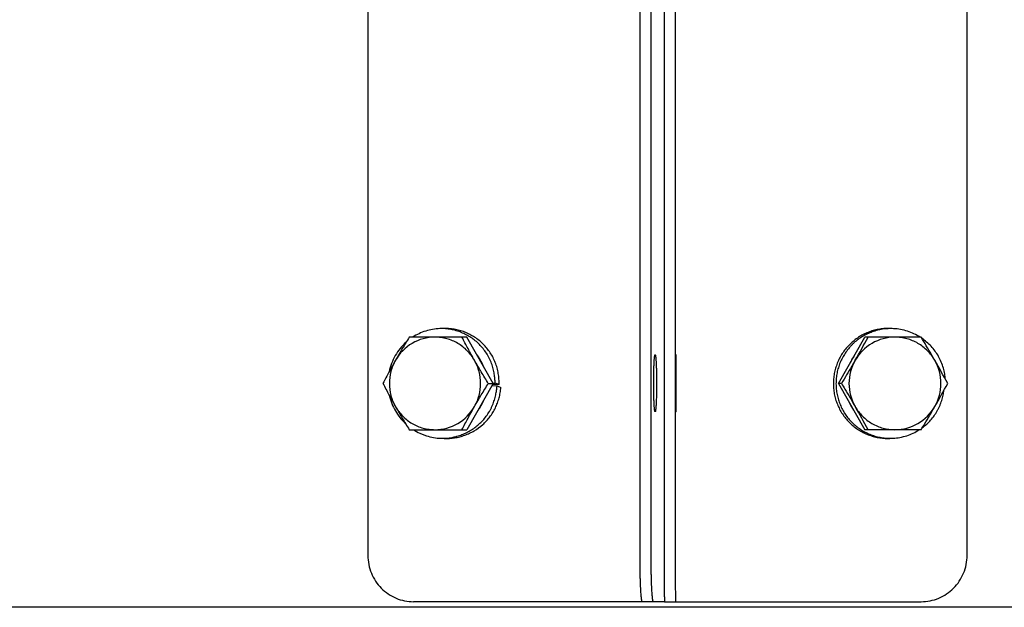
# Model space of a CAD drawing. Units: inches. Extents: x -66.3 to -16.4, y -34.4 to 11.5.
# Drawn here: x -61.1 to -55.8, y -2.1 to 1.1 of the extents above; entities that cross this region are included whole.
import ezdxf

# ---------------------------------------------------------------- set-up
doc = ezdxf.new("R2010")
doc.units = ezdxf.units.IN
doc.header["$LTSCALE"] = 0.935
doc.header["$MEASUREMENT"] = 0
doc.layers.get('0').update_dxf_attribs({"linetype": 'CONTINUOUS'})
doc.layers.add('06___PRT_ALL_SURFS', color=7, linetype='CONTINUOUS')

msp = doc.modelspace()

# ---------------------------------------------------------------- linework, layer by layer
at = {"color": 7, "linetype": 'CONTINUOUS'}
for p, q in [((-59.2189, 3.9702), (-59.2189, -1.829)), ((-57.7475, -1.829), (-57.7475, 3.9702)), ((-57.5576, 3.9702), (-57.5576, -1.829)), ((-55.9792, -1.829), (-55.9792, 3.9702)), ((-58.6841, -0.6492), (-58.9951, -0.6492)), ((-58.5417, -0.8992), (-58.6841, -0.6492)), ((-56.675, -0.8992), (-56.5314, -0.6492)), ((-56.2277, -0.6492), (-56.5314, -0.6492)), ((-58.5417, -0.8992), (-58.6841, -1.1492)), ((-58.5678, -0.8992), (-58.5417, -0.8992)), ((-58.5428, -0.8972), (-58.5417, -0.8972)), ((-58.5417, -0.8972), (-58.5308, -0.897)), ((-58.5088, -0.9056), (-58.5308, -0.897)), ((-56.6584, -0.8992), (-56.675, -0.8992)), ((-56.675, -0.8992), (-56.5314, -1.1492)), ((-58.5479, -0.9103), (-58.5209, -0.913)), ((-58.5088, -0.9056), (-58.5456, -0.9062)), ((-58.5209, -0.913), (-58.4998, -0.9216)), ((-58.9951, -1.1492), (-58.6841, -1.1492)), ((-56.2277, -1.1492), (-56.5314, -1.1492)), ((-57.6751, -2.079), (-58.9722, -2.079)), ((-57.615, -2.079), (-56.2279, -2.079))]:
    msp.add_line(p, q, dxfattribs=at)
at = {"color": 3, "linetype": 'CONTINUOUS'}
for p, q in [((-57.6876, -1.829), (-57.6876, 3.9702)), ((-57.6176, 3.9702), (-57.6176, -1.829)), ((-57.615, -2.079), (-57.6751, -2.079))]:
    msp.add_line(p, q, dxfattribs=at)
at = {"color": 7, "linetype": 'CONTINUOUS'}
msp.add_lwpolyline([(-58.8123, -0.6023), (-58.8244, -0.6028), (-58.8299, -0.6029)], dxfattribs=at)
for centre, radius, start, end in [((-58.854, -0.897), 0.2484, 120.3857, 150.3829), ((-58.8562, -0.8934), 0.2441, 90.0205, 120.3661), ((-61.257, 1.9049), 5.3863, 330.1715, 331.6928), ((-56.3681, -0.8983), 0.2493, 120.1534, 150.1527), ((-56.3689, -0.8969), 0.2477, 90.0081, 120.1453), ((-58.8272, -0.8982), 0.2504, 30.0831, 38.1079), ((-58.8283, -0.8988), 0.2517, 21.4832, 30.0752), ((-56.3878, -0.8991), 0.2507, 149.9065, 156.6293), ((-56.3665, -0.8992), 0.2512, 150.1526, 209.8474), ((-56.3884, -0.8988), 0.2501, 144.6034, 149.9034), ((-60.8263, -3.4534), 5.3863, 28.3072, 29.8285), ((-56.3715, -0.8992), 0.2512, 330.1526, 29.8474), ((-60.8263, 1.6549), 5.3863, 330.1715, 331.6928), ((-58.828, -0.8998), 0.2514, 329.9774, 338.1286), ((-56.3879, -0.8994), 0.2506, 204.6442, 209.7211), ((-58.8586, -0.9015), 0.2484, 300.3857, 330.3829), ((-58.827, -0.9004), 0.2502, 322.9478, 329.9777), ((-56.3886, -0.8998), 0.2499, 209.7241, 210.1324), ((-56.3882, -0.8995), 0.2504, 210.1341, 215.1361), ((-61.257, -3.7034), 5.3863, 28.3072, 29.8285), ((-56.3699, -0.9001), 0.2493, 300.1534, 330.1527), ((-58.8564, -0.9051), 0.2441, 270.0205, 300.3661), ((-56.369, -0.9016), 0.2477, 270.0081, 300.1453), ((-56.4081, -0.907), 0.2894, 267.295, 274.0418), ((-56.3947, -0.9139), 0.2818, 267.5869, 272.9292)]:
    msp.add_arc(centre, radius, start, end, dxfattribs=at)
for points, knots in [([(-58.8299, -0.6029), (-58.843, -0.6034), (-58.869, -0.606), (-58.9068, -0.6153), (-58.943, -0.6295), (-58.9656, -0.6421), (-58.9765, -0.6491)], [0, 0, 0, 0, 0.252343, 0.501521, 0.750063, 1, 1, 1, 1]), ([(-58.5308, -0.897), (-58.5312, -0.8895), (-58.5322, -0.8732), (-58.5352, -0.8474), (-58.5411, -0.8193), (-58.5501, -0.7903), (-58.5625, -0.7619), (-58.5829, -0.7265), (-58.6084, -0.695), (-58.638, -0.6683), (-58.6619, -0.6507), (-58.6872, -0.6357), (-58.7139, -0.6233), (-58.7416, -0.6136), (-58.7704, -0.6068), (-58.7999, -0.603), (-58.8199, -0.6026), (-58.8299, -0.6029)], [0, 0, 0, 0, 0.048163, 0.105116, 0.166689, 0.232139, 0.299327, 0.365178, 0.493974, 0.557559, 0.620751, 0.683656, 0.746373, 0.809099, 0.872091, 0.935653, 1, 1, 1, 1]), ([(-58.5087, -0.9056), (-58.5091, -0.8955), (-58.5098, -0.8804), (-58.5118, -0.8602), (-58.5147, -0.8402), (-58.5201, -0.8155), (-58.5295, -0.7867), (-58.542, -0.7591), (-58.5573, -0.733), (-58.5752, -0.7087), (-58.5954, -0.6865), (-58.6179, -0.6664), (-58.6421, -0.6488), (-58.668, -0.6337), (-58.6953, -0.6214), (-58.7236, -0.6119), (-58.7625, -0.6032), (-58.7925, -0.6014), (-58.8123, -0.6023)], [0, 0, 0, 0, 0.063127, 0.094685, 0.126234, 0.189274, 0.252245, 0.315117, 0.37788, 0.440529, 0.503062, 0.565482, 0.627797, 0.690015, 0.752147, 0.814209, 0.876219, 1, 1, 1, 1]), ([(-56.385, -0.6027), (-56.3948, -0.602), (-56.4143, -0.6016), (-56.4436, -0.604), (-56.4725, -0.6094), (-56.5007, -0.6175), (-56.5279, -0.6284), (-56.5541, -0.6419), (-56.5788, -0.6578), (-56.6017, -0.6762), (-56.6227, -0.6968), (-56.6417, -0.7192), (-56.6584, -0.7434), (-56.6726, -0.7692), (-56.6841, -0.7963), (-56.6929, -0.8244), (-56.6988, -0.8532), (-56.7021, -0.8824), (-56.7025, -0.9118), (-56.6999, -0.9411), (-56.6944, -0.97), (-56.6861, -0.9981), (-56.6752, -1.0254), (-56.6616, -1.0514), (-56.6456, -1.0759), (-56.6272, -1.0987), (-56.6067, -1.1196), (-56.5842, -1.1382), (-56.5599, -1.1545), (-56.5342, -1.1683), (-56.5072, -1.1795), (-56.4701, -1.1908), (-56.4411, -1.1952), (-56.4217, -1.1961)], [0, 0, 0, 0, 0.031276, 0.062554, 0.093836, 0.125123, 0.156417, 0.187718, 0.219027, 0.250344, 0.281671, 0.313007, 0.344349, 0.375697, 0.407047, 0.438398, 0.469746, 0.50109, 0.532424, 0.563744, 0.595048, 0.626335, 0.657601, 0.688844, 0.720064, 0.751261, 0.782433, 0.813579, 0.8447, 0.875801, 0.906886, 0.937959, 1, 1, 1, 1]), ([(-56.3772, -0.6032), (-56.3968, -0.6022), (-56.4263, -0.6037), (-56.4644, -0.6115), (-56.492, -0.62), (-56.5186, -0.6312), (-56.5442, -0.6449), (-56.5685, -0.661), (-56.5873, -0.6766), (-56.6015, -0.6903), (-56.615, -0.7046), (-56.6305, -0.7236), (-56.6467, -0.7479), (-56.6603, -0.7735), (-56.6713, -0.8002), (-56.6796, -0.8281), (-56.6852, -0.8568), (-56.6881, -0.8862), (-56.6881, -0.9157), (-56.6851, -0.9449), (-56.6793, -0.9734), (-56.6708, -1.001), (-56.6598, -1.0277), (-56.6462, -1.0532), (-56.63, -1.0775), (-56.6114, -1.1002), (-56.5906, -1.1209), (-56.568, -1.1393), (-56.5439, -1.1552), (-56.5184, -1.1686), (-56.4918, -1.1794), (-56.4641, -1.1876), (-56.4356, -1.1932), (-56.4163, -1.195), (-56.4066, -1.1954)], [0, 0, 0, 0, 0.063189, 0.0943, 0.125251, 0.156191, 0.187241, 0.218492, 0.250051, 0.265949, 0.28187, 0.313576, 0.34488, 0.37589, 0.406824, 0.437899, 0.469328, 0.501127, 0.53291, 0.56433, 0.59544, 0.626407, 0.657349, 0.688365, 0.719574, 0.751115, 0.782857, 0.814103, 0.845005, 0.875759, 0.906549, 0.937512, 0.968663, 1, 1, 1, 1]), ([(-56.2331, -0.6492), (-56.2438, -0.6424), (-56.2661, -0.6302), (-56.3016, -0.6161), (-56.3388, -0.6067), (-56.3643, -0.6038), (-56.3772, -0.6032)], [0, 0, 0, 0, 0.248891, 0.497516, 0.747285, 1, 1, 1, 1]), ([(-59.0115, -0.6757), (-59.0233, -0.6862), (-59.0451, -0.7092), (-59.072, -0.748), (-59.0922, -0.7904), (-59.1009, -0.8204), (-59.104, -0.8356)], [0, 0, 0, 0, 0.252898, 0.503493, 0.75105, 1, 1, 1, 1]), ([(-58.9951, -0.6492), (-59.0079, -0.6697), (-59.0333, -0.7111), (-59.0578, -0.753), (-59.0699, -0.7742)], [0, 0, 0, 0, 0.497604, 1, 1, 1, 1]), ([(-58.6427, -0.7742), (-58.648, -0.7648), (-58.66, -0.7466), (-58.6813, -0.722), (-58.7057, -0.7003), (-58.7326, -0.6821), (-58.7616, -0.6676), (-58.7922, -0.6571), (-58.824, -0.6507), (-58.8455, -0.6492), (-58.8563, -0.6492)], [0, 0, 0, 0, 0.125666, 0.251134, 0.37637, 0.501398, 0.626236, 0.750913, 0.875492, 1, 1, 1, 1]), ([(-58.6427, -0.7742), (-58.6546, -0.7533), (-58.6775, -0.7119), (-58.6996, -0.6699), (-58.7102, -0.6492)], [0, 0, 0, 0, 0.508285, 1, 1, 1, 1]), ([(-56.1536, -0.7742), (-56.159, -0.7648), (-56.1711, -0.7466), (-56.1997, -0.7138), (-56.2432, -0.6803), (-56.2938, -0.6592), (-56.3364, -0.6507), (-56.3581, -0.6492), (-56.369, -0.6492)], [0, 0, 0, 0, 0.125396, 0.250722, 0.500557, 0.750092, 0.875064, 1, 1, 1, 1]), ([(-56.1536, -0.7742), (-56.1597, -0.7636), (-56.184, -0.7217), (-56.2089, -0.6802), (-56.2277, -0.6492)], [0, 0, 0, 0, 0.252065, 1, 1, 1, 1]), ([(-56.0965, -0.8765), (-56.0974, -0.8668), (-56.1, -0.8465), (-56.107, -0.8154), (-56.118, -0.7835), (-56.1331, -0.7526), (-56.1517, -0.724), (-56.1732, -0.698), (-56.1973, -0.6749), (-56.2149, -0.6614), (-56.224, -0.6552)], [0, 0, 0, 0, 0.111004, 0.232178, 0.361819, 0.493014, 0.621756, 0.748839, 0.874796, 1, 1, 1, 1]), ([(-57.5532, -0.744), (-57.5532, -0.744), (-57.5532, -0.744), (-57.5532, -0.7441), (-57.5532, -0.7442), (-57.5533, -0.7444), (-57.5533, -0.7448), (-57.5534, -0.7452), (-57.5534, -0.7457), (-57.5534, -0.7463), (-57.5535, -0.747), (-57.5535, -0.7478), (-57.5536, -0.749), (-57.5536, -0.7507), (-57.5537, -0.7531), (-57.5538, -0.7558), (-57.5538, -0.7589), (-57.5539, -0.7623), (-57.554, -0.766), (-57.554, -0.77), (-57.5541, -0.7744), (-57.5542, -0.7808), (-57.5543, -0.7894), (-57.5544, -0.8006), (-57.5545, -0.8127), (-57.5545, -0.8256), (-57.5546, -0.8392), (-57.5547, -0.8534), (-57.5547, -0.873), (-57.5547, -0.8879), (-57.5547, -0.8979)], [0, 0, 0, 0, 0.000146, 0.000404, 0.001343, 0.002871, 0.004992, 0.007707, 0.011018, 0.014921, 0.019417, 0.024503, 0.030178, 0.043278, 0.058679, 0.076343, 0.096229, 0.118298, 0.142491, 0.168746, 0.197, 0.227189, 0.293082, 0.365775, 0.444586, 0.528737, 0.617411, 0.709776, 0.804982, 1, 1, 1, 1]), ([(-57.5516, -0.8979), (-57.5516, -0.8879), (-57.5516, -0.873), (-57.5517, -0.8534), (-57.5517, -0.8392), (-57.5518, -0.8256), (-57.5518, -0.8127), (-57.5519, -0.8006), (-57.552, -0.7894), (-57.5521, -0.7808), (-57.5522, -0.7744), (-57.5523, -0.77), (-57.5523, -0.766), (-57.5524, -0.7623), (-57.5525, -0.7589), (-57.5526, -0.7558), (-57.5526, -0.7531), (-57.5527, -0.7507), (-57.5528, -0.749), (-57.5528, -0.7478), (-57.5528, -0.747), (-57.5529, -0.7463), (-57.5529, -0.7457), (-57.553, -0.7452), (-57.553, -0.7448), (-57.553, -0.7444), (-57.5531, -0.7442), (-57.5531, -0.7441), (-57.5531, -0.744), (-57.5531, -0.744), (-57.5532, -0.744)], [0, 0, 0, 0, 0.195018, 0.290224, 0.382589, 0.471263, 0.555414, 0.634225, 0.706918, 0.772811, 0.803, 0.831254, 0.857509, 0.881702, 0.903771, 0.923657, 0.941321, 0.956722, 0.969822, 0.975497, 0.980583, 0.985079, 0.988982, 0.992293, 0.995008, 0.997129, 0.998657, 0.999596, 0.999854, 1, 1, 1, 1]), ([(-59.0699, -0.7742), (-59.0818, -0.7952), (-59.1048, -0.8366), (-59.1268, -0.8785), (-59.1375, -0.8992)], [0, 0, 0, 0, 0.508285, 1, 1, 1, 1]), ([(-59.0699, -0.7742), (-59.0753, -0.7837), (-59.0848, -0.8033), (-59.0987, -0.8447), (-59.1058, -0.8992), (-59.0987, -0.9538), (-59.0848, -0.9952), (-59.0753, -1.0148), (-59.0699, -1.0242)], [0, 0, 0, 0, 0.124942, 0.250051, 0.5, 0.749949, 0.875058, 1, 1, 1, 1]), ([(-58.6427, -1.0242), (-58.6373, -1.0148), (-58.6277, -0.9952), (-58.6139, -0.9538), (-58.6068, -0.8992), (-58.6139, -0.8447), (-58.6277, -0.8033), (-58.6373, -0.7837), (-58.6427, -0.7742)], [0, 0, 0, 0, 0.124942, 0.250051, 0.5, 0.749949, 0.875058, 1, 1, 1, 1]), ([(-58.5678, -0.8992), (-58.5806, -0.8787), (-58.606, -0.8373), (-58.6306, -0.7954), (-58.6427, -0.7742)], [0, 0, 0, 0, 0.497604, 1, 1, 1, 1]), ([(-56.5843, -0.7742), (-56.5904, -0.7848), (-56.6147, -0.8267), (-56.6396, -0.8683), (-56.6584, -0.8992)], [0, 0, 0, 0, 0.252065, 1, 1, 1, 1]), ([(-59.1375, -0.8992), (-59.1268, -0.9199), (-59.1048, -0.9619), (-59.0818, -1.0033), (-59.0699, -1.0242)], [0, 0, 0, 0, 0.491715, 1, 1, 1, 1]), ([(-58.6427, -1.0242), (-58.6306, -1.003), (-58.606, -0.9611), (-58.5806, -0.9197), (-58.5678, -0.8992)], [0, 0, 0, 0, 0.502396, 1, 1, 1, 1]), ([(-57.5547, -0.8979), (-57.5547, -0.908), (-57.5547, -0.9228), (-57.5547, -0.9425), (-57.5546, -0.9567), (-57.5545, -0.9703), (-57.5545, -0.9832), (-57.5544, -0.9953), (-57.5543, -1.0064), (-57.5542, -1.0151), (-57.5541, -1.0215), (-57.554, -1.0258), (-57.554, -1.0299), (-57.5539, -1.0336), (-57.5538, -1.037), (-57.5538, -1.0401), (-57.5537, -1.0428), (-57.5536, -1.0451), (-57.5536, -1.0469), (-57.5535, -1.0481), (-57.5535, -1.0489), (-57.5534, -1.0496), (-57.5534, -1.0502), (-57.5534, -1.0507), (-57.5533, -1.0511), (-57.5533, -1.0514), (-57.5532, -1.0517), (-57.5532, -1.0518), (-57.5532, -1.0519), (-57.5532, -1.0519), (-57.5532, -1.0519)], [0, 0, 0, 0, 0.195018, 0.290224, 0.382589, 0.471263, 0.555414, 0.634225, 0.706918, 0.772811, 0.803, 0.831254, 0.857509, 0.881702, 0.903771, 0.923657, 0.941321, 0.956722, 0.969822, 0.975497, 0.980583, 0.985079, 0.988982, 0.992293, 0.995008, 0.997129, 0.998657, 0.999596, 0.999854, 1, 1, 1, 1]), ([(-57.5532, -1.0519), (-57.5531, -1.0519), (-57.5531, -1.0519), (-57.5531, -1.0518), (-57.5531, -1.0517), (-57.553, -1.0514), (-57.553, -1.0511), (-57.553, -1.0507), (-57.5529, -1.0502), (-57.5529, -1.0496), (-57.5528, -1.0489), (-57.5528, -1.0481), (-57.5528, -1.0469), (-57.5527, -1.0451), (-57.5526, -1.0428), (-57.5526, -1.0401), (-57.5525, -1.037), (-57.5524, -1.0336), (-57.5523, -1.0299), (-57.5523, -1.0258), (-57.5522, -1.0215), (-57.5521, -1.0151), (-57.552, -1.0064), (-57.5519, -0.9953), (-57.5518, -0.9832), (-57.5518, -0.9703), (-57.5517, -0.9567), (-57.5517, -0.9425), (-57.5516, -0.9228), (-57.5516, -0.908), (-57.5516, -0.8979)], [0, 0, 0, 0, 0.000146, 0.000404, 0.001343, 0.002871, 0.004992, 0.007707, 0.011018, 0.014921, 0.019417, 0.024503, 0.030178, 0.043278, 0.058679, 0.076343, 0.096229, 0.118298, 0.142491, 0.168746, 0.197, 0.227189, 0.293082, 0.365775, 0.444586, 0.528737, 0.617411, 0.709776, 0.804982, 1, 1, 1, 1]), ([(-56.6584, -0.8992), (-56.6522, -0.9095), (-56.6271, -0.9509), (-56.6025, -0.9926), (-56.5843, -1.0242)], [0, 0, 0, 0, 0.246952, 1, 1, 1, 1]), ([(-58.8243, -1.1955), (-58.8145, -1.1958), (-58.7949, -1.1954), (-58.7659, -1.1919), (-58.7376, -1.1856), (-58.7103, -1.1765), (-58.684, -1.1649), (-58.6504, -1.1459), (-58.6195, -1.122), (-58.5923, -1.0938), (-58.5739, -1.0703), (-58.5607, -1.049), (-58.5514, -1.031), (-58.5452, -1.0171), (-58.5397, -1.003), (-58.5334, -0.9847), (-58.5275, -0.9625), (-58.5231, -0.9371), (-58.5215, -0.9208), (-58.5209, -0.913)], [0, 0, 0, 0, 0.064248, 0.127779, 0.190653, 0.253182, 0.315655, 0.378335, 0.50498, 0.569182, 0.633999, 0.699603, 0.732791, 0.766084, 0.799128, 0.831537, 0.892891, 0.94876, 1, 1, 1, 1]), ([(-58.8067, -1.1962), (-58.7973, -1.1966), (-58.7783, -1.1965), (-58.7501, -1.1936), (-58.7223, -1.188), (-58.6952, -1.1796), (-58.6689, -1.1687), (-58.6355, -1.1508), (-58.6047, -1.1284), (-58.5775, -1.1019), (-58.5591, -1.0801), (-58.5429, -1.0565), (-58.5293, -1.0314), (-58.5181, -1.0051), (-58.5093, -0.9779), (-58.5031, -0.95), (-58.5007, -0.9311), (-58.4998, -0.9216)], [0, 0, 0, 0, 0.062235, 0.12448, 0.186746, 0.249044, 0.311383, 0.373768, 0.498555, 0.561097, 0.623692, 0.686338, 0.74903, 0.811759, 0.874506, 0.937257, 1, 1, 1, 1]), ([(-56.2206, -1.1377), (-56.2045, -1.1258), (-56.182, -1.1054), (-56.1566, -1.0739), (-56.1428, -1.0523), (-56.1332, -1.034), (-56.1267, -1.0198), (-56.121, -1.0053), (-56.1146, -0.9864), (-56.1086, -0.9636), (-56.1056, -0.9454), (-56.1045, -0.9367)], [0, 0, 0, 0, 0.251205, 0.378698, 0.507723, 0.573006, 0.638631, 0.703899, 0.768017, 0.889536, 1, 1, 1, 1]), ([(-59.1027, -0.9654), (-59.101, -0.9725), (-59.0971, -0.9867), (-59.0874, -1.0145), (-59.0714, -1.0479), (-59.0463, -1.085), (-59.0259, -1.107), (-59.0148, -1.1173)], [0, 0, 0, 0, 0.124143, 0.248085, 0.496095, 0.746175, 1, 1, 1, 1]), ([(-59.0699, -1.0242), (-59.0578, -1.0454), (-59.0333, -1.0873), (-59.0079, -1.1287), (-58.9951, -1.1492)], [0, 0, 0, 0, 0.502396, 1, 1, 1, 1]), ([(-59.0699, -1.0242), (-59.0645, -1.0337), (-59.0525, -1.0518), (-59.0312, -1.0765), (-59.0069, -1.0981), (-58.98, -1.1163), (-58.951, -1.1309), (-58.9203, -1.1414), (-58.8886, -1.1478), (-58.867, -1.1492), (-58.8563, -1.1492)], [0, 0, 0, 0, 0.125666, 0.251134, 0.37637, 0.501398, 0.626236, 0.750913, 0.875492, 1, 1, 1, 1]), ([(-58.7102, -1.1492), (-58.6996, -1.1285), (-58.6775, -1.0866), (-58.6546, -1.0452), (-58.6427, -1.0242)], [0, 0, 0, 0, 0.491715, 1, 1, 1, 1]), ([(-56.5843, -1.0242), (-56.5789, -1.0337), (-56.5668, -1.0519), (-56.5382, -1.0847), (-56.4948, -1.1182), (-56.4441, -1.1393), (-56.4015, -1.1478), (-56.3798, -1.1492), (-56.369, -1.1492)], [0, 0, 0, 0, 0.125396, 0.250722, 0.500557, 0.750092, 0.875064, 1, 1, 1, 1]), ([(-56.2277, -1.1492), (-56.2215, -1.139), (-56.1964, -1.0976), (-56.1718, -1.0559), (-56.1536, -1.0242)], [0, 0, 0, 0, 0.246952, 1, 1, 1, 1]), ([(-58.9734, -1.1493), (-58.9624, -1.1563), (-58.9451, -1.1658), (-58.921, -1.176), (-58.8962, -1.1846), (-58.864, -1.1924), (-58.8376, -1.1951), (-58.8243, -1.1955)], [0, 0, 0, 0, 0.24829, 0.372454, 0.497002, 0.747511, 1, 1, 1, 1]), ([(-56.3803, -1.1953), (-56.3675, -1.1947), (-56.3422, -1.1917), (-56.3053, -1.1824), (-56.2701, -1.1684), (-56.248, -1.1562), (-56.2374, -1.1494)], [0, 0, 0, 0, 0.252935, 0.502544, 0.750933, 1, 1, 1, 1]), ([(-59.2189, -1.829), (-59.2189, -1.8454), (-59.2157, -1.8781), (-59.2016, -1.9253), (-59.1786, -1.9688), (-59.1478, -2.0069), (-59.1102, -2.0382), (-59.0672, -2.0615), (-59.0207, -2.0758), (-58.9883, -2.079), (-58.9722, -2.079)], [0, 0, 0, 0, 0.125821, 0.251518, 0.376984, 0.502149, 0.626987, 0.751521, 0.875824, 1, 1, 1, 1]), ([(-57.735, -2.079), (-57.7352, -2.079), (-57.7354, -2.079), (-57.7357, -2.0787), (-57.736, -2.0783), (-57.7363, -2.0778), (-57.7366, -2.0771), (-57.7369, -2.0763), (-57.7372, -2.0753), (-57.7376, -2.0737), (-57.7381, -2.0714), (-57.7387, -2.0681), (-57.7393, -2.0642), (-57.7399, -2.0598), (-57.7404, -2.0549), (-57.741, -2.0493), (-57.7415, -2.0433), (-57.7422, -2.0342), (-57.743, -2.0217), (-57.7439, -2.0053), (-57.7447, -1.9871), (-57.7455, -1.9675), (-57.7461, -1.9465), (-57.7466, -1.9244), (-57.747, -1.9014), (-57.7474, -1.8695), (-57.7475, -1.8453), (-57.7475, -1.829)], [0, 0, 0, 0, 0.001255, 0.002771, 0.004702, 0.007126, 0.010078, 0.01358, 0.017642, 0.02227, 0.033237, 0.046477, 0.061972, 0.079697, 0.099619, 0.12169, 0.145859, 0.172072, 0.230386, 0.29607, 0.36851, 0.447007, 0.53082, 0.619127, 0.711086, 0.805843, 1, 1, 1, 1]), ([(-57.5576, -1.829), (-57.5576, -1.8372), (-57.5576, -1.8535), (-57.5575, -1.8777), (-57.5575, -1.9014), (-57.5574, -1.9244), (-57.5573, -1.9465), (-57.5571, -1.9675), (-57.557, -1.9871), (-57.5568, -2.0053), (-57.5567, -2.0193), (-57.5565, -2.0297), (-57.5564, -2.0367), (-57.5563, -2.0433), (-57.5562, -2.0493), (-57.5561, -2.0549), (-57.556, -2.0598), (-57.5559, -2.0642), (-57.5558, -2.0681), (-57.5557, -2.0709), (-57.5556, -2.0729), (-57.5555, -2.0742), (-57.5555, -2.0753), (-57.5554, -2.0763), (-57.5553, -2.0771), (-57.5553, -2.0778), (-57.5552, -2.0783), (-57.5552, -2.0787), (-57.5551, -2.0789), (-57.5551, -2.079), (-57.555, -2.079), (-57.555, -2.079)], [0, 0, 0, 0, 0.09794, 0.195037, 0.290217, 0.382579, 0.471264, 0.555421, 0.634223, 0.706921, 0.772808, 0.803001, 0.83126, 0.857513, 0.881701, 0.903769, 0.923661, 0.941325, 0.956722, 0.96982, 0.975496, 0.980584, 0.985082, 0.988986, 0.992296, 0.995011, 0.997131, 0.998658, 0.999596, 0.999854, 1, 1, 1, 1]), ([(-56.2279, -2.079), (-56.2116, -2.079), (-56.179, -2.0758), (-56.1321, -2.0615), (-56.0888, -2.0382), (-56.0509, -2.0069), (-56.0198, -1.9688), (-55.9966, -1.9253), (-55.9824, -1.8781), (-55.9792, -1.8454), (-55.9792, -1.829)], [0, 0, 0, 0, 0.124672, 0.249395, 0.374209, 0.499144, 0.62421, 0.749395, 0.874673, 1, 1, 1, 1])]:
    msp.add_open_spline(points, degree=3, knots=knots, dxfattribs=at)
at = {"color": 3, "linetype": 'CONTINUOUS'}
for points, knots in [([(-57.6737, -0.8979), (-57.6737, -0.8879), (-57.6736, -0.8683), (-57.6732, -0.8441), (-57.6728, -0.8256), (-57.6724, -0.8127), (-57.6719, -0.8006), (-57.6714, -0.7894), (-57.6709, -0.7793), (-57.6703, -0.7703), (-57.6697, -0.7636), (-57.6693, -0.7589), (-57.6689, -0.7558), (-57.6686, -0.7531), (-57.6682, -0.7507), (-57.6679, -0.7487), (-57.6676, -0.7473), (-57.6673, -0.7463), (-57.6671, -0.7457), (-57.6669, -0.7452), (-57.6667, -0.7448), (-57.6666, -0.7444), (-57.6664, -0.7442), (-57.6662, -0.744), (-57.666, -0.744), (-57.666, -0.744)], [0, 0, 0, 0, 0.194139, 0.380882, 0.469179, 0.552985, 0.631491, 0.703927, 0.769617, 0.827923, 0.87831, 0.900382, 0.920299, 0.938023, 0.953522, 0.966764, 0.977728, 0.982355, 0.986416, 0.989917, 0.99287, 0.995294, 0.997227, 0.998743, 1, 1, 1, 1]), ([(-57.666, -0.744), (-57.6659, -0.744), (-57.6658, -0.744), (-57.6656, -0.7442), (-57.6654, -0.7444), (-57.6652, -0.7448), (-57.665, -0.7452), (-57.6648, -0.7457), (-57.6646, -0.7463), (-57.6644, -0.7473), (-57.6641, -0.7487), (-57.6637, -0.7507), (-57.6634, -0.7531), (-57.663, -0.7558), (-57.6627, -0.7589), (-57.6622, -0.7636), (-57.6616, -0.7703), (-57.6611, -0.7793), (-57.6605, -0.7894), (-57.66, -0.8006), (-57.6596, -0.8127), (-57.6592, -0.8256), (-57.6587, -0.8441), (-57.6584, -0.8683), (-57.6583, -0.8879), (-57.6583, -0.8979)], [0, 0, 0, 0, 0.001257, 0.002773, 0.004706, 0.00713, 0.010083, 0.013584, 0.017645, 0.022272, 0.033236, 0.046478, 0.061977, 0.079701, 0.099618, 0.12169, 0.172077, 0.230383, 0.296073, 0.368509, 0.447015, 0.530821, 0.619118, 0.805861, 1, 1, 1, 1]), ([(-57.666, -1.0519), (-57.666, -1.0519), (-57.6662, -1.0518), (-57.6664, -1.0517), (-57.6666, -1.0515), (-57.6667, -1.0511), (-57.6669, -1.0507), (-57.6671, -1.0502), (-57.6673, -1.0496), (-57.6676, -1.0486), (-57.6679, -1.0472), (-57.6682, -1.0451), (-57.6686, -1.0428), (-57.6689, -1.0401), (-57.6693, -1.037), (-57.6697, -1.0323), (-57.6703, -1.0255), (-57.6709, -1.0166), (-57.6714, -1.0064), (-57.6719, -0.9953), (-57.6724, -0.9832), (-57.6728, -0.9703), (-57.6732, -0.9518), (-57.6736, -0.9276), (-57.6737, -0.908), (-57.6737, -0.8979)], [0, 0, 0, 0, 0.001257, 0.002773, 0.004706, 0.00713, 0.010083, 0.013584, 0.017645, 0.022272, 0.033236, 0.046478, 0.061977, 0.079701, 0.099618, 0.12169, 0.172077, 0.230383, 0.296073, 0.368509, 0.447015, 0.530821, 0.619118, 0.805861, 1, 1, 1, 1]), ([(-57.6583, -0.8979), (-57.6583, -0.908), (-57.6584, -0.9276), (-57.6587, -0.9518), (-57.6592, -0.9703), (-57.6596, -0.9832), (-57.66, -0.9953), (-57.6605, -1.0064), (-57.6611, -1.0166), (-57.6616, -1.0255), (-57.6622, -1.0323), (-57.6627, -1.037), (-57.663, -1.0401), (-57.6634, -1.0428), (-57.6637, -1.0451), (-57.6641, -1.0472), (-57.6644, -1.0486), (-57.6646, -1.0496), (-57.6648, -1.0502), (-57.665, -1.0507), (-57.6652, -1.0511), (-57.6654, -1.0515), (-57.6656, -1.0517), (-57.6658, -1.0518), (-57.6659, -1.0519), (-57.666, -1.0519)], [0, 0, 0, 0, 0.194139, 0.380882, 0.469179, 0.552985, 0.631491, 0.703927, 0.769617, 0.827923, 0.87831, 0.900382, 0.920299, 0.938023, 0.953522, 0.966764, 0.977728, 0.982355, 0.986416, 0.989917, 0.99287, 0.995294, 0.997227, 0.998743, 1, 1, 1, 1]), ([(-57.6751, -2.079), (-57.6752, -2.079), (-57.6755, -2.079), (-57.6758, -2.0787), (-57.6761, -2.0783), (-57.6764, -2.0778), (-57.6767, -2.0771), (-57.677, -2.0763), (-57.6773, -2.0753), (-57.6777, -2.0737), (-57.6782, -2.0714), (-57.6788, -2.0681), (-57.6794, -2.0642), (-57.6799, -2.0598), (-57.6805, -2.0549), (-57.681, -2.0493), (-57.6816, -2.0433), (-57.6823, -2.0342), (-57.6831, -2.0217), (-57.684, -2.0053), (-57.6848, -1.9871), (-57.6855, -1.9675), (-57.6862, -1.9465), (-57.6867, -1.9244), (-57.6871, -1.9014), (-57.6875, -1.8695), (-57.6876, -1.8453), (-57.6876, -1.829)], [0, 0, 0, 0, 0.001255, 0.002771, 0.004702, 0.007126, 0.010078, 0.01358, 0.017642, 0.02227, 0.033237, 0.046477, 0.061972, 0.079697, 0.099619, 0.12169, 0.145859, 0.172072, 0.230386, 0.29607, 0.36851, 0.447007, 0.53082, 0.619127, 0.711086, 0.805843, 1, 1, 1, 1]), ([(-57.6176, -1.829), (-57.6176, -1.8433), (-57.6175, -1.8714), (-57.6174, -1.9124), (-57.6172, -1.9511), (-57.617, -1.9861), (-57.6168, -2.0125), (-57.6165, -2.0312), (-57.6163, -2.0429), (-57.6161, -2.0532), (-57.616, -2.0617), (-57.6158, -2.0686), (-57.6156, -2.0725), (-57.6155, -2.0742)], [0, 0, 0, 0, 0.174287, 0.343473, 0.502517, 0.646781, 0.771999, 0.826293, 0.874492, 0.916244, 0.951243, 0.979226, 1, 1, 1, 1]), ([(-57.6155, -2.0742), (-57.6155, -2.0746), (-57.6155, -2.0753), (-57.6154, -2.0763), (-57.6153, -2.0771), (-57.6153, -2.0778), (-57.6152, -2.0783), (-57.6152, -2.0787), (-57.6151, -2.0789), (-57.6151, -2.079), (-57.615, -2.079), (-57.615, -2.079)], [0, 0, 0, 0, 0.231622, 0.432705, 0.603195, 0.74305, 0.852254, 0.930864, 0.979189, 0.992497, 1, 1, 1, 1])]:
    msp.add_open_spline(points, degree=3, knots=knots, dxfattribs=at)
at = {"layer": '06___PRT_ALL_SURFS', "color": 7, "linetype": 'CONTINUOUS'}
msp.add_line((-48.3737, -2.1092), (-66.2937, -2.1092), dxfattribs=at)

doc.saveas('drawing.dxf')
